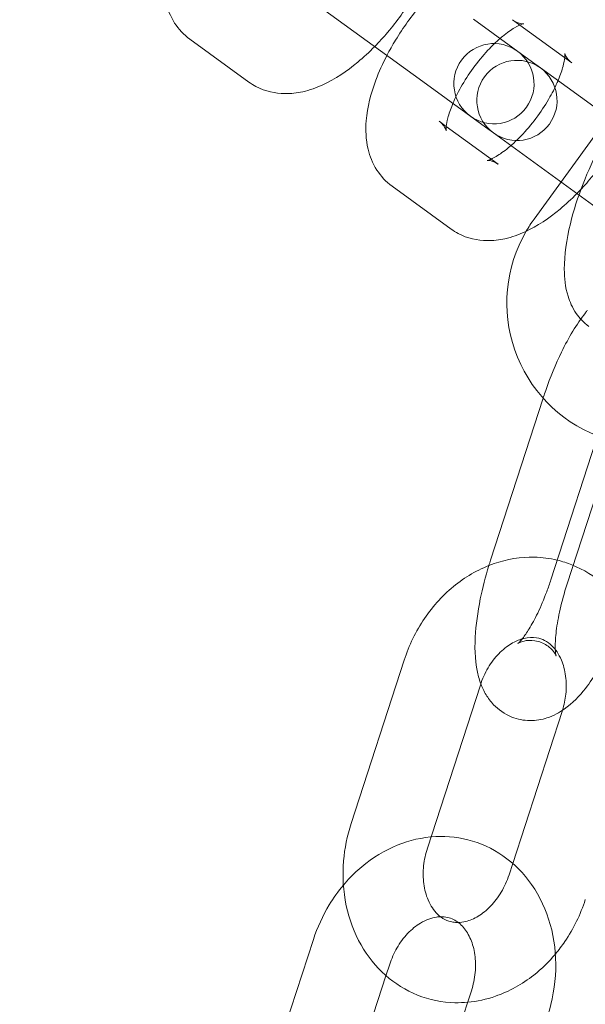
# Model space of a CAD drawing. Units: millimetres. Extents: x -17506 to 19346, y -8221 to 11658.
# Drawn here: x 18198 to 18234, y 1375 to 1437 of the extents above; entities that cross this region are included whole.
import ezdxf

# ---------------------------------------------------------------- set-up
doc = ezdxf.new("R2010")
doc.units = ezdxf.units.MM

# ---------------------------------------------------------------- blocks, each defined once
blk = doc.blocks.new('A$C1e3940ce')
at = {"color": 0, "linetype": 'Continuous', "lineweight": 0}
for p, q in [((11149.171, 4975.706), (11157.6, 4969.582)), ((11160.539, 4973.627), (11164.224, 4970.949)), ((11162.98, 4973.583), (11163.423, 4973.262)), ((11163.423, 4973.262), (11166.666, 4970.906)), ((11146.535, 4969.71), (11142.849, 4972.388)), ((11164.717, 4970.591), (11164.224, 4970.949)), ((11173.351, 4964.318), (11164.717, 4970.591)), ((11170.607, 4969.835), (11164.318, 4961.178)), ((11157.6, 4969.582), (11161.286, 4966.904)), ((11158.838, 4966.951), (11158.396, 4967.273)), ((11162.081, 4964.595), (11158.838, 4966.951)), ((11161.286, 4966.904), (11161.778, 4966.546)), ((11161.778, 4966.546), (11170.412, 4960.273)), ((11159.142, 4960.55), (11155.457, 4963.228)), ((11164.911, 4950.103), (11164.882, 4950.016)), ((11164.882, 4950.016), (11161.604, 4939.926)), ((11165.366, 4938.704), (11168.673, 4948.88)), ((11169.666, 4948.558), (11166.359, 4938.381)), ((11152.906, 4923.511), (11156.212, 4933.687)), ((11157.661, 4921.966), (11160.968, 4932.142)), ((11166.061, 4930.487), (11162.985, 4921.02)), ((11162.985, 4921.02), (11162.754, 4920.311)), ((11150.557, 4916.283), (11147.251, 4906.107)), ((11155.313, 4914.738), (11155.082, 4914.028)), ((11155.082, 4914.028), (11152.006, 4904.561)), ((11157.099, 4902.907), (11160.406, 4913.083))]:
    blk.add_line(p, q, dxfattribs=at)
for centre, radius, start, end in [((11293.752, 4873.752), 245, 17.82571, 180), ((11293.752, 4873.752), 225, 0, 180), ((11161.814, 4969.61), 2.5, 54, 234), ((11161.814, 4969.61), 2.5, 234, 54), ((11163.248, 4968.568), 2.5, 54, 234), ((11163.248, 4968.568), 2.5, 234, 54), ((11171.518, 4955.947), 8.9, 144, 149.8443), ((11171.518, 4955.947), 8.9, 149.8443, 248.6357)]:
    blk.add_arc(centre, radius, start, end, dxfattribs=at)
for points, knots in [([(11142.849, 4972.388), (11142.469, 4972.664), (11142.146, 4973.016), (11141.634, 4973.813), (11141.463, 4974.258), (11141.214, 4975.3), (11141.196, 4975.888), (11141.312, 4977.319), (11141.529, 4978.157), (11142.038, 4979.511), (11142.269, 4980.023), (11142.532, 4980.529)], [4.712389, 4.712389, 4.712389, 4.712389, 4.876668, 4.876668, 5.061997, 5.061997, 5.322321, 5.322321, 5.708665, 5.708665, 5.94411, 5.94411, 5.94411, 5.94411]), ([(11157.315, 4975.969), (11157.147, 4975.645), (11156.965, 4975.324), (11156.304, 4974.239), (11155.768, 4973.497), (11154.925, 4972.503), (11154.654, 4972.207), (11154.376, 4971.924)], [2.8025176, 2.8025176, 2.8025176, 2.8025176, 2.9530565, 2.9530565, 3.3170942, 3.3170942, 3.4806677, 3.4806677, 3.4806677, 3.4806677]), ([(11155.139, 4971.369), (11155.308, 4971.693), (11155.489, 4972.015), (11156.15, 4973.099), (11156.686, 4973.841), (11157.529, 4974.835), (11157.8, 4975.132), (11158.078, 4975.414)], [5.9441103, 5.9441103, 5.9441103, 5.9441103, 6.0946492, 6.0946492, 6.4586869, 6.4586869, 6.6222604, 6.6222604, 6.6222604, 6.6222604]), ([(11163.677, 4973.35), (11163.677, 4973.35), (11163.676, 4973.35), (11163.663, 4973.349), (11163.599, 4973.342), (11163.361, 4973.384), (11163.168, 4973.452), (11162.991, 4973.575), (11162.986, 4973.579), (11162.98, 4973.583)], [7.4591318, 7.4591318, 7.4591318, 7.4591318, 7.479911, 7.479911, 7.6485042, 7.6485042, 7.847483, 7.847483, 7.8539816, 7.8539816, 7.8539816, 7.8539816]), ([(11162.192, 4972.425), (11162.246, 4972.472), (11162.299, 4972.517), (11162.626, 4972.786), (11162.886, 4972.967), (11163.294, 4973.207), (11163.454, 4973.279), (11163.633, 4973.343), (11163.677, 4973.35), (11163.677, 4973.35)], [6.7827399, 6.7827399, 6.7827399, 6.7827399, 6.8306041, 6.8306041, 7.0798004, 7.0798004, 7.2969465, 7.2969465, 7.4591318, 7.4591318, 7.4591318, 7.4591318]), ([(11159.253, 4968.38), (11159.389, 4968.702), (11159.558, 4969.045), (11159.979, 4969.791), (11160.238, 4970.194), (11160.808, 4970.975), (11161.119, 4971.352), (11161.688, 4971.963), (11161.945, 4972.211), (11162.192, 4972.425)], [5.7836307, 5.7836307, 5.7836307, 5.7836307, 6.0187679, 6.0187679, 6.2877703, 6.2877703, 6.5622418, 6.5622418, 6.7827399, 6.7827399, 6.7827399, 6.7827399]), ([(11154.376, 4971.924), (11154.036, 4971.578), (11153.684, 4971.253), (11152.634, 4970.381), (11151.915, 4969.899), (11150.746, 4969.362), (11150.333, 4969.213), (11149.537, 4969.033), (11149.163, 4968.986), (11148.192, 4968.998), (11147.559, 4969.127), (11146.824, 4969.515), (11146.676, 4969.608), (11146.535, 4969.71)], [3.480668, 3.480668, 3.480668, 3.480668, 3.680802, 3.680802, 4.063821, 4.063821, 4.261201, 4.261201, 4.419817, 4.419817, 4.651607, 4.651607, 4.712389, 4.712389, 4.712389, 4.712389]), ([(11155.457, 4963.228), (11155.076, 4963.505), (11154.754, 4963.856), (11154.242, 4964.653), (11154.07, 4965.099), (11153.822, 4966.14), (11153.803, 4966.728), (11153.919, 4968.159), (11154.137, 4968.997), (11154.645, 4970.351), (11154.876, 4970.863), (11155.139, 4971.369)], [4.712389, 4.712389, 4.712389, 4.712389, 4.876668, 4.876668, 5.061997, 5.061997, 5.322321, 5.322321, 5.708665, 5.708665, 5.94411, 5.94411, 5.94411, 5.94411]), ([(11166.223, 4971.227), (11166.209, 4971.091), (11166.177, 4970.911), (11166.058, 4970.457), (11165.963, 4970.173), (11165.828, 4969.845), (11165.818, 4969.822), (11165.808, 4969.798)], [2.2066711, 2.2066711, 2.2066711, 2.2066711, 2.3996773, 2.3996773, 2.6249982, 2.6249982, 2.642038, 2.642038, 2.642038, 2.642038]), ([(11166.666, 4970.906), (11166.424, 4971.082), (11166.283, 4971.333), (11166.224, 4971.5), (11166.229, 4971.512), (11166.235, 4971.436), (11166.236, 4971.351), (11166.224, 4971.23), (11166.224, 4971.228), (11166.223, 4971.227)], [1.5707963, 1.5707963, 1.5707963, 1.5707963, 1.8561711, 1.8561711, 2.0330356, 2.0330356, 2.2049511, 2.2049511, 2.2066711, 2.2066711, 2.2066711, 2.2066711]), ([(11167.728, 4954.485), (11167.403, 4954.721), (11167.144, 4955.004), (11166.695, 4955.653), (11166.54, 4956.018), (11166.254, 4956.949), (11166.203, 4957.494), (11166.195, 4958.955), (11166.337, 4959.891), (11166.775, 4961.694), (11167.046, 4962.541), (11167.681, 4964.174), (11168.04, 4964.959), (11168.832, 4966.452), (11169.264, 4967.157), (11170.22, 4968.48), (11170.741, 4969.085), (11171.686, 4969.885), (11172.055, 4970.147), (11172.774, 4970.491), (11173.075, 4970.604), (11173.868, 4970.765), (11174.404, 4970.78), (11175.318, 4970.537), (11175.685, 4970.361), (11175.993, 4970.137)], [4.784665, 4.784665, 4.784665, 4.784665, 4.910952, 4.910952, 5.073521, 5.073521, 5.346661, 5.346661, 5.79655, 5.79655, 6.17263, 6.17263, 6.528858, 6.528858, 6.888779, 6.888779, 7.279671, 7.279671, 7.500712, 7.500712, 7.633695, 7.633695, 7.806419, 7.806419, 7.926258, 7.926258, 7.926258, 7.926258]), ([(11165.808, 4969.798), (11165.672, 4969.477), (11165.503, 4969.133), (11165.083, 4968.388), (11164.823, 4967.985), (11164.254, 4967.204), (11163.943, 4966.827), (11163.319, 4966.157), (11163.005, 4965.861), (11162.435, 4965.392), (11162.176, 4965.212), (11161.767, 4964.971), (11161.608, 4964.9), (11161.419, 4964.832), (11161.374, 4964.827), (11161.399, 4964.83), (11161.462, 4964.837), (11161.7, 4964.795), (11161.894, 4964.727), (11162.07, 4964.603), (11162.076, 4964.599), (11162.081, 4964.595)], [2.642038, 2.642038, 2.642038, 2.642038, 2.877175, 2.877175, 3.146178, 3.146178, 3.420649, 3.420649, 3.689011, 3.689011, 3.938208, 3.938208, 4.155354, 4.155354, 4.338318, 4.338318, 4.506912, 4.506912, 4.70589, 4.70589, 4.712389, 4.712389, 4.712389, 4.712389]), ([(11158.832, 4966.683), (11158.832, 4966.683), (11158.831, 4966.69), (11158.827, 4966.743), (11158.825, 4966.828), (11158.852, 4967.084), (11158.884, 4967.266), (11159.003, 4967.721), (11159.099, 4968.006), (11159.234, 4968.334), (11159.244, 4968.357), (11159.253, 4968.38)], [5.1072388, 5.1072388, 5.1072388, 5.1072388, 5.1746283, 5.1746283, 5.3465438, 5.3465438, 5.54127, 5.54127, 5.7665909, 5.7665909, 5.7836307, 5.7836307, 5.7836307, 5.7836307]), ([(11158.396, 4967.273), (11158.638, 4967.097), (11158.779, 4966.846), (11158.829, 4966.703), (11158.832, 4966.683), (11158.832, 4966.683)], [4.712389, 4.712389, 4.712389, 4.712389, 4.9977638, 4.9977638, 5.1072388, 5.1072388, 5.1072388, 5.1072388]), ([(11169.922, 4966.809), (11169.754, 4966.485), (11169.572, 4966.164), (11168.912, 4965.079), (11168.376, 4964.337), (11167.532, 4963.344), (11167.262, 4963.047), (11166.983, 4962.764)], [2.8025176, 2.8025176, 2.8025176, 2.8025176, 2.9530565, 2.9530565, 3.3170942, 3.3170942, 3.4806677, 3.4806677, 3.4806677, 3.4806677]), ([(11166.983, 4962.764), (11166.643, 4962.418), (11166.292, 4962.094), (11165.241, 4961.221), (11164.523, 4960.739), (11163.353, 4960.202), (11162.94, 4960.053), (11162.144, 4959.874), (11161.771, 4959.826), (11160.799, 4959.838), (11160.166, 4959.967), (11159.432, 4960.356), (11159.283, 4960.448), (11159.142, 4960.55)], [3.480668, 3.480668, 3.480668, 3.480668, 3.680802, 3.680802, 4.063821, 4.063821, 4.261201, 4.261201, 4.419817, 4.419817, 4.651607, 4.651607, 4.712389, 4.712389, 4.712389, 4.712389]), ([(11167.645, 4955.487), (11167.602, 4955.435), (11167.559, 4955.382), (11166.959, 4954.622), (11166.472, 4953.8), (11165.66, 4952.135), (11165.327, 4951.323), (11164.996, 4950.36), (11164.953, 4950.232), (11164.911, 4950.103)], [6.8457836, 6.8457836, 6.8457836, 6.8457836, 6.8795371, 6.8795371, 7.3276834, 7.3276834, 7.6972099, 7.6972099, 7.7539113, 7.7539113, 7.7539113, 7.7539113]), ([(11156.212, 4933.687), (11156.513, 4934.612), (11156.943, 4935.494), (11158.028, 4937.086), (11158.681, 4937.797), (11160.147, 4938.954), (11160.955, 4939.407), (11162.626, 4939.985), (11163.482, 4940.127), (11164.817, 4940.095), (11165.295, 4940.033), (11165.761, 4939.921)], [4.969439, 4.969439, 4.969439, 4.969439, 5.315715, 5.315715, 5.659255, 5.659255, 5.991759, 5.991759, 6.302916, 6.302916, 6.476997, 6.476997, 6.476997, 6.476997]), ([(11165.761, 4939.921), (11166.073, 4939.846), (11166.38, 4939.748), (11167.407, 4939.339), (11168.082, 4938.918), (11169.188, 4937.941), (11169.638, 4937.406), (11170.009, 4936.821)], [6.4769975, 6.4769975, 6.4769975, 6.4769975, 6.5934376, 6.5934376, 6.8781805, 6.8781805, 7.1302897, 7.1302897, 7.1302897, 7.1302897]), ([(11161.497, 4939.587), (11161.282, 4938.891), (11161.102, 4938.189), (11160.796, 4936.679), (11160.686, 4935.88), (11160.605, 4934.264), (11160.635, 4933.467), (11160.897, 4932.504), (11160.941, 4932.364), (11160.994, 4932.221)], [1.520417, 1.520417, 1.520417, 1.520417, 1.825049, 1.825049, 2.189389, 2.189389, 2.600522, 2.600522, 2.669909, 2.669909, 2.669909, 2.669909]), ([(11163.308, 4934.724), (11163.308, 4934.724), (11163.334, 4934.744), (11163.43, 4934.84), (11163.512, 4934.93), (11163.725, 4935.204), (11163.864, 4935.404), (11164.181, 4935.923), (11164.362, 4936.257), (11164.736, 4937.033), (11164.928, 4937.484), (11165.196, 4938.2), (11165.284, 4938.451), (11165.366, 4938.704)], [3.459087, 3.459087, 3.459087, 3.459087, 3.582599, 3.582599, 3.74803, 3.74803, 3.954483, 3.954483, 4.19951, 4.19951, 4.470514, 4.470514, 4.612319, 4.612319, 4.612319, 4.612319]), ([(11166.359, 4938.381), (11166.195, 4937.874), (11166.052, 4937.359), (11165.83, 4936.383), (11165.749, 4935.92), (11165.652, 4935.127), (11165.632, 4934.789), (11165.635, 4934.299), (11165.652, 4934.127), (11165.68, 4933.96), (11165.692, 4933.933), (11165.67, 4933.992), (11165.645, 4934.056), (11165.517, 4934.25), (11165.416, 4934.378), (11165.083, 4934.65), (11164.835, 4934.787), (11164.298, 4934.934), (11164.022, 4934.937), (11163.628, 4934.876), (11163.498, 4934.824), (11163.345, 4934.752), (11163.314, 4934.728), (11163.308, 4934.724), (11163.308, 4934.724), (11163.308, 4934.724)], [1.470726, 1.470726, 1.470726, 1.470726, 1.755197, 1.755197, 2.033599, 2.033599, 2.290893, 2.290893, 2.507016, 2.507016, 2.670773, 2.670773, 2.799475, 2.799475, 2.921633, 2.921633, 3.056274, 3.056274, 3.195786, 3.195786, 3.326536, 3.326536, 3.448012, 3.448012, 3.459087, 3.459087, 3.459087, 3.459087]), ([(11160.994, 4932.221), (11161.078, 4931.996), (11161.184, 4931.764), (11161.45, 4931.323), (11161.603, 4931.113), (11162.084, 4930.61), (11162.472, 4930.326), (11163.283, 4930.003), (11163.676, 4929.93), (11164.44, 4929.921), (11164.805, 4929.99), (11165.547, 4930.232), (11165.891, 4930.427), (11166.727, 4931.016), (11167.134, 4931.45), (11168.072, 4932.639), (11168.56, 4933.461), (11169.372, 4935.127), (11169.705, 4935.939), (11170.036, 4936.901), (11170.079, 4937.03), (11170.121, 4937.159)], [2.669909, 2.669909, 2.669909, 2.669909, 2.780025, 2.780025, 2.876585, 2.876585, 3.021421, 3.021421, 3.137402, 3.137402, 3.262721, 3.262721, 3.432304, 3.432304, 3.737944, 3.737944, 4.186091, 4.186091, 4.555617, 4.555617, 4.612319, 4.612319, 4.612319, 4.612319]), ([(11160.968, 4932.142), (11161.09, 4932.518), (11161.254, 4932.881), (11161.646, 4933.542), (11161.873, 4933.839), (11162.363, 4934.346), (11162.625, 4934.554), (11163.124, 4934.856), (11163.361, 4934.958), (11163.583, 4935.022)], [4.969439, 4.969439, 4.969439, 4.969439, 5.240566, 5.240566, 5.512099, 5.512099, 5.787022, 5.787022, 6.041644, 6.041644, 6.041644, 6.041644]), ([(11163.583, 4935.022), (11163.614, 4935.03), (11163.644, 4935.038), (11163.968, 4935.117), (11164.232, 4935.124), (11164.823, 4935.026), (11165.135, 4934.873), (11165.651, 4934.37), (11165.858, 4934.075), (11166.141, 4933.406), (11166.235, 4933.064), (11166.329, 4932.338), (11166.334, 4931.957), (11166.257, 4931.235), (11166.188, 4930.896), (11166.086, 4930.567)], [6.041644, 6.041644, 6.041644, 6.041644, 6.076887, 6.076887, 6.419107, 6.419107, 6.920006, 6.920006, 7.290857, 7.290857, 7.580972, 7.580972, 7.855585, 7.855585, 8.091937, 8.091937, 8.091937, 8.091937]), ([(11160.175, 4912.373), (11159.912, 4912.349), (11159.648, 4912.34), (11158.585, 4912.366), (11157.787, 4912.527), (11156.315, 4913.114), (11155.64, 4913.535), (11154.443, 4914.593), (11153.929, 4915.237), (11153.093, 4916.701), (11152.786, 4917.53), (11152.412, 4919.299), (11152.358, 4920.242), (11152.501, 4921.969), (11152.66, 4922.754), (11152.906, 4923.511)], [3.065321, 3.065321, 3.065321, 3.065321, 3.161323, 3.161323, 3.451845, 3.451845, 3.736588, 3.736588, 4.032811, 4.032811, 4.350212, 4.350212, 4.685919, 4.685919, 4.969439, 4.969439, 4.969439, 4.969439]), ([(11157.892, 4922.675), (11157.879, 4922.674), (11157.866, 4922.673), (11157.043, 4922.594), (11156.249, 4922.375), (11154.712, 4921.682), (11153.976, 4921.191), (11153.003, 4920.315), (11152.703, 4920.003), (11152.425, 4919.672)], [6.3594571, 6.3594571, 6.3594571, 6.3594571, 6.3640799, 6.3640799, 6.6603035, 6.6603035, 6.9777036, 6.9777036, 7.1332378, 7.1332378, 7.1332378, 7.1332378]), ([(11165.161, 4911.538), (11165.462, 4912.462), (11165.632, 4913.429), (11165.69, 4915.355), (11165.58, 4916.314), (11165.074, 4918.111), (11164.687, 4918.953), (11163.674, 4920.402), (11163.065, 4921.02), (11161.703, 4921.962), (11160.963, 4922.3), (11159.439, 4922.687), (11158.659, 4922.745), (11157.892, 4922.675)], [4.455339, 4.455339, 4.455339, 4.455339, 4.801615, 4.801615, 5.145154, 5.145154, 5.477658, 5.477658, 5.788815, 5.788815, 6.079337, 6.079337, 6.359457, 6.359457, 6.359457, 6.359457]), ([(11159.585, 4917.345), (11159.468, 4917.343), (11159.357, 4917.351), (11158.899, 4917.427), (11158.587, 4917.58), (11158.071, 4918.083), (11157.864, 4918.377), (11157.581, 4919.047), (11157.487, 4919.389), (11157.393, 4920.115), (11157.388, 4920.496), (11157.468, 4921.245), (11157.546, 4921.611), (11157.661, 4921.966)], [3.125018, 3.125018, 3.125018, 3.125018, 3.277514, 3.277514, 3.778413, 3.778413, 4.149264, 4.149264, 4.439379, 4.439379, 4.713992, 4.713992, 4.969439, 4.969439, 4.969439, 4.969439]), ([(11162.754, 4920.311), (11162.632, 4919.935), (11162.468, 4919.572), (11162.076, 4918.911), (11161.849, 4918.614), (11161.359, 4918.107), (11161.097, 4917.899), (11160.565, 4917.576), (11160.296, 4917.468), (11159.885, 4917.367), (11159.73, 4917.348), (11159.585, 4917.345)], [1.827847, 1.827847, 1.827847, 1.827847, 2.098973, 2.098973, 2.370506, 2.370506, 2.645429, 2.645429, 2.935295, 2.935295, 3.125018, 3.125018, 3.125018, 3.125018]), ([(11152.425, 4919.672), (11152.103, 4919.288), (11151.809, 4918.877), (11151.136, 4917.769), (11150.803, 4917.04), (11150.557, 4916.283)], [7.1332378, 7.1332378, 7.1332378, 7.1332378, 7.3134106, 7.3134106, 7.5969313, 7.5969313, 7.5969313, 7.5969313]), ([(11167.51, 4918.766), (11167.209, 4917.841), (11166.779, 4916.959), (11166.05, 4915.889), (11165.852, 4915.627), (11165.642, 4915.377)], [1.8278466, 1.8278466, 1.8278466, 1.8278466, 2.1741228, 2.1741228, 2.2915402, 2.2915402, 2.2915402, 2.2915402]), ([(11158.482, 4917.703), (11158.401, 4917.702), (11158.317, 4917.695), (11157.926, 4917.638), (11157.586, 4917.522), (11156.963, 4917.147), (11156.687, 4916.925), (11156.183, 4916.392), (11155.956, 4916.087), (11155.58, 4915.435), (11155.428, 4915.092), (11155.313, 4914.738)], [6.29976, 6.29976, 6.29976, 6.29976, 6.405905, 6.405905, 6.776756, 6.776756, 7.066871, 7.066871, 7.341484, 7.341484, 7.596931, 7.596931, 7.596931, 7.596931]), ([(11160.406, 4913.083), (11160.528, 4913.459), (11160.608, 4913.849), (11160.68, 4914.614), (11160.671, 4914.988), (11160.572, 4915.686), (11160.483, 4916.009), (11160.242, 4916.582), (11160.088, 4916.828), (11159.727, 4917.254), (11159.517, 4917.414), (11159.049, 4917.648), (11158.785, 4917.709), (11158.482, 4917.703)], [4.455339, 4.455339, 4.455339, 4.455339, 4.726465, 4.726465, 4.997998, 4.997998, 5.272921, 5.272921, 5.562787, 5.562787, 5.905006, 5.905006, 6.29976, 6.29976, 6.29976, 6.29976]), ([(11165.642, 4915.377), (11165.237, 4914.895), (11164.787, 4914.455), (11163.575, 4913.499), (11162.767, 4913.045), (11161.346, 4912.554), (11160.764, 4912.427), (11160.175, 4912.373)], [2.2915402, 2.2915402, 2.2915402, 2.2915402, 2.5176619, 2.5176619, 2.8501663, 2.8501663, 3.0653208, 3.0653208, 3.0653208, 3.0653208])]:
    blk.add_open_spline(points, degree=3, knots=knots, dxfattribs=at)
for points in [[(11161.604, 4939.926), (11161.567, 4939.813), (11161.532, 4939.7), (11161.497, 4939.587)], [(11166.086, 4930.567), (11166.078, 4930.54), (11166.069, 4930.514), (11166.061, 4930.487)]]:
    blk.add_open_spline(points, degree=3, dxfattribs=at)

msp = doc.modelspace()

# ---------------------------------------------------------------- block references
msp.add_blockref('A$C1e3940ce', (7066.118, -3537.088))

doc.saveas('drawing.dxf')
